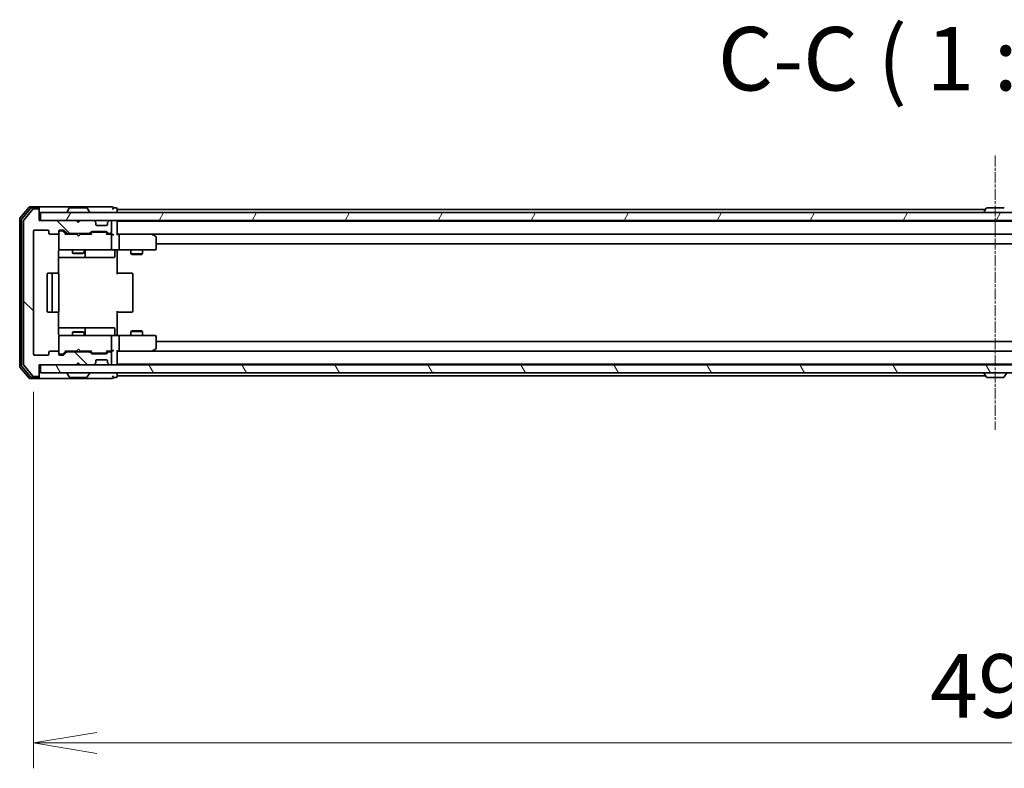
# Model space of a CAD drawing. Units: millimetres. Extents: x 0 to 10030, y 0 to 1826.
# Drawn here: x 2943 to 3195, y 1397 to 1589 of the extents above; entities that cross this region are included whole.
import ezdxf

# ---------------------------------------------------------------- set-up
doc = ezdxf.new("R2010")
doc.units = ezdxf.units.MM
doc.linetypes.add('CHAIN', pattern=[0.3543, 0.2362, -0.0295, 0.0591, -0.0295])
for name, color, linetype, lineweight in [('Centerline (ISO)', 131, 'Continuous', 18), ('Dimension (ISO)', 7, 'Continuous', 18), ('Dimension (ISO) @ 1', 7, 'Continuous', 18), ('Hatch (ISO)', 1, 'Continuous', 18), ('Symbol (ISO)', 7, 'Continuous', 18), ('Visible (ISO)', 7, 'Continuous', 35)]:
    doc.layers.add(name, color=color, linetype=linetype, lineweight=lineweight)
doc.styles.add('Note Text (TK)', font='MS PGothic.ttf')
doc.dimstyles.new('Default - Method 1b (TK)', dxfattribs={"dimscale": 2.5, "dimtxt": 2.5, "dimasz": 2.5, "dimexe": 1, "dimexo": 1.5, "dimgap": 1, "dimtad": 1, "dimtoh": 1, "dimrnd": 1e-08, "dimdsep": 46, "dimtxsty": 'Note Text (TK)', "dimblk": 'OPEN', "dimcen": 0.09, "dimdle": 5, "dimclrd": 100, "dimclre": 100, "dimclrt": 7, "dimadec": 1, "dimazin": 1, "dimtfac": 1, "dimtmove": 0, "dimatfit": 3, "dimldrblk": 'OPEN', "dimfxl": 1, "dimtolj": 1, "dimlwd": -1, "dimlwe": -1, "dimarcsym": 0})

# ---------------------------------------------------------------- blocks, each defined once
blk = doc.blocks.new('_Open')
at = {"color": 0, "linetype": 'ByBlock', "lineweight": -2}
for p, q in [((-1, 0.167), (0, 0)), ((-1, -0.167), (0, 0)), ((0, 0), (-1, 0))]:
    blk.add_line(p, q, dxfattribs=at)
blk = doc.blocks.new('*D63')
at = {"layer": 'Defpoints', "color": 0}
for p in [(2946.24, 1503.04), (3439.24, 1503.04), (3439.24, 1403.37)]:
    blk.add_point(p, dxfattribs=at)
at = {"layer": 'Dimension (ISO)', "color": 100}
for p, q in [((2946.24, 1493.29), (2946.24, 1396.87)), ((3439.24, 1493.29), (3439.24, 1396.87)), ((2962.49, 1403.37), (3422.99, 1403.37))]:
    blk.add_line(p, q, dxfattribs=at)
at = {"layer": 'Dimension (ISO)', "color": 100, "xscale": 16.25, "yscale": 16.25, "zscale": 16.25, "rotation": 180}
blk.add_blockref('_Open', (2946.24, 1403.37), dxfattribs=at)
at = {"layer": 'Dimension (ISO)', "color": 100, "xscale": 16.25, "yscale": 16.25, "zscale": 16.25}
blk.add_blockref('_Open', (3439.24, 1403.37), dxfattribs=at)
at = {"layer": 'Dimension (ISO)', "color": 7, "insert": (3176.03, 1417.99), "char_height": 16.25, "attachment_point": 4, "style": 'Note Text (TK)'}
blk.add_mtext('\\A1;493', dxfattribs=at)

msp = doc.modelspace()

# ---------------------------------------------------------------- hatches: boundary and pattern name
at = {"layer": 'Hatch (ISO)'}
h = msp.add_hatch(dxfattribs=at)
h.set_pattern_fill('ANSI31', color=256, scale=165.1, angle=90.00021, style=0)
h.set_pattern_definition([(135.0002, (893.25, -52), (-14.59286, -14.59297), [])])
edge = h.paths.add_edge_path()
edge.add_ellipse((2947.4435, 1539.942), major_axis=(0, 0.3), ratio=1, start_angle=270, end_angle=360)
edge.add_line((2947.4435, 1540.242), (2946.384, 1540.242))
edge.add_ellipse((2946.384, 1539.942), major_axis=(-0.3, 0), ratio=1, start_angle=270, end_angle=320.194429)
edge.add_line((2946.1535, 1540.134), (2943.813, 1537.3254))
edge.add_ellipse((2944.0435, 1537.1334), major_axis=(-0.1921, -0.2305), ratio=1, start_angle=270, end_angle=309.805571)
edge.add_line((2943.7435, 1537.1334), (2943.7435, 1500.3506))
edge.add_ellipse((2944.0435, 1500.3506), major_axis=(0, -0.3), ratio=1, start_angle=270, end_angle=309.805571)
edge.add_line((2943.813, 1500.1586), (2946.1535, 1497.3499))
edge.add_ellipse((2946.384, 1497.542), major_axis=(0.1921, -0.2305), ratio=1, start_angle=270, end_angle=320.194429)
edge.add_line((2946.384, 1497.242), (2947.4435, 1497.242))
edge.add_ellipse((2947.4435, 1497.542), major_axis=(0.3, 0), ratio=1, start_angle=270, end_angle=360)
edge.add_line((2947.7435, 1497.542), (2947.7435, 1500.242))
edge.add_line((2947.7435, 1500.242), (2957.2435, 1500.242))
edge.add_line((2957.2435, 1500.242), (2957.7435, 1500.742))
edge.add_line((2957.7435, 1500.742), (2958.2435, 1500.242))
edge.add_line((2958.2435, 1500.242), (2961.6192, 1500.242))
edge.add_ellipse((2961.6192, 1500.542), major_axis=(0.3, 0), ratio=1, start_angle=270, end_angle=315)
edge.add_line((2961.8313, 1500.3299), (2962.1556, 1500.6541))
edge.add_ellipse((2961.9435, 1500.8663), major_axis=(0.2121, 0.2121), ratio=1, start_angle=270, end_angle=315)
edge.add_line((2962.2435, 1500.8663), (2962.2435, 1501.242))
edge.add_ellipse((2962.5435, 1501.242), major_axis=(0, 0.3), ratio=1, start_angle=0, end_angle=90, ccw=False)
edge.add_line((2962.5435, 1501.542), (2964.9435, 1501.542))
edge.add_ellipse((2964.9435, 1501.242), major_axis=(0.3, 0), ratio=1, start_angle=0, end_angle=90, ccw=False)
edge.add_line((2965.2435, 1501.242), (2965.2435, 1500.8663))
edge.add_ellipse((2965.5435, 1500.8663), major_axis=(0, -0.3), ratio=1, start_angle=270, end_angle=315)
edge.add_line((2965.3313, 1500.6541), (2965.6556, 1500.3299))
edge.add_ellipse((2965.8677, 1500.542), major_axis=(0.2121, -0.2121), ratio=1, start_angle=270, end_angle=315)
edge.add_line((2965.8677, 1500.242), (2965.9435, 1500.242))
edge.add_ellipse((2965.9435, 1500.542), major_axis=(0.3, 0), ratio=1, start_angle=270, end_angle=360)
edge.add_line((2966.2435, 1500.542), (2966.2435, 1503.242))
edge.add_ellipse((2965.9435, 1503.242), major_axis=(0, 0.3), ratio=1, start_angle=270, end_angle=360)
edge.add_line((2965.9435, 1503.542), (2965.5677, 1503.542))
edge.add_ellipse((2965.5677, 1503.242), major_axis=(-0.3, 0), ratio=1, start_angle=270, end_angle=315)
edge.add_line((2965.3556, 1503.4541), (2965.0313, 1503.1299))
edge.add_ellipse((2964.8192, 1503.342), major_axis=(-0.2121, -0.2121), ratio=1, start_angle=45, end_angle=90, ccw=False)
edge.add_line((2964.8192, 1503.042), (2961.3177, 1503.042))
edge.add_ellipse((2961.3177, 1503.342), major_axis=(-0.3, 0), ratio=1, start_angle=45, end_angle=90, ccw=False)
edge.add_line((2961.1056, 1503.1299), (2960.7813, 1503.4541))
edge.add_ellipse((2960.5692, 1503.242), major_axis=(-0.2121, 0.2121), ratio=1, start_angle=270, end_angle=315)
edge.add_line((2960.5692, 1503.542), (2954.9177, 1503.542))
edge.add_ellipse((2954.9177, 1503.242), major_axis=(-0.3, 0), ratio=1, start_angle=270, end_angle=315)
edge.add_line((2954.7056, 1503.4541), (2954.0813, 1502.8299))
edge.add_ellipse((2953.8692, 1503.042), major_axis=(-0.2121, -0.2121), ratio=1, start_angle=45, end_angle=90, ccw=False)
edge.add_line((2953.8692, 1502.742), (2953.0435, 1502.742))
edge.add_ellipse((2953.0435, 1503.042), major_axis=(-0.3, 0), ratio=1, start_angle=0, end_angle=90, ccw=False)
edge.add_line((2952.7435, 1503.042), (2952.7435, 1503.442))
edge.add_ellipse((2952.4435, 1503.442), major_axis=(0, 0.3), ratio=1, start_angle=270, end_angle=360)
edge.add_line((2952.4435, 1503.742), (2950.5435, 1503.742))
edge.add_ellipse((2950.5435, 1503.442), major_axis=(-0.3, 0), ratio=1, start_angle=270, end_angle=360)
edge.add_line((2950.2435, 1503.442), (2950.2435, 1503.042))
edge.add_ellipse((2949.9435, 1503.042), major_axis=(0, -0.3), ratio=1, start_angle=0, end_angle=90, ccw=False)
edge.add_line((2949.9435, 1502.742), (2946.5435, 1502.742))
edge.add_ellipse((2946.5435, 1503.042), major_axis=(-0.3, 0), ratio=1, start_angle=0, end_angle=90, ccw=False)
edge.add_line((2946.2435, 1503.042), (2946.2435, 1534.442))
edge.add_ellipse((2946.5435, 1534.442), major_axis=(0, 0.3), ratio=1, start_angle=0, end_angle=90, ccw=False)
edge.add_line((2946.5435, 1534.742), (2949.9435, 1534.742))
edge.add_ellipse((2949.9435, 1534.442), major_axis=(0.3, 0), ratio=1, start_angle=0, end_angle=90, ccw=False)
edge.add_line((2950.2435, 1534.442), (2950.2435, 1534.042))
edge.add_ellipse((2950.5435, 1534.042), major_axis=(0, -0.3), ratio=1, start_angle=270, end_angle=360)
edge.add_line((2950.5435, 1533.742), (2952.4435, 1533.742))
edge.add_ellipse((2952.4435, 1534.042), major_axis=(0.3, 0), ratio=1, start_angle=270, end_angle=360)
edge.add_line((2952.7435, 1534.042), (2952.7435, 1534.442))
edge.add_ellipse((2953.0435, 1534.442), major_axis=(0, 0.3), ratio=1, start_angle=0, end_angle=90, ccw=False)
edge.add_line((2953.0435, 1534.742), (2953.8692, 1534.742))
edge.add_ellipse((2953.8692, 1534.442), major_axis=(0.3, 0), ratio=1, start_angle=45, end_angle=90, ccw=False)
edge.add_line((2954.0813, 1534.6541), (2954.7056, 1534.0299))
edge.add_ellipse((2954.9177, 1534.242), major_axis=(0.2121, -0.2121), ratio=1, start_angle=270, end_angle=315)
edge.add_line((2954.9177, 1533.942), (2960.5692, 1533.942))
edge.add_ellipse((2960.5692, 1534.242), major_axis=(0.3, 0), ratio=1, start_angle=270, end_angle=315)
edge.add_line((2960.7813, 1534.0299), (2961.1056, 1534.3541))
edge.add_ellipse((2961.3177, 1534.142), major_axis=(0.2121, 0.2121), ratio=1, start_angle=45, end_angle=90, ccw=False)
edge.add_line((2961.3177, 1534.442), (2964.8192, 1534.442))
edge.add_ellipse((2964.8192, 1534.142), major_axis=(0.3, 0), ratio=1, start_angle=45, end_angle=90, ccw=False)
edge.add_line((2965.0313, 1534.3541), (2965.3556, 1534.0299))
edge.add_ellipse((2965.5677, 1534.242), major_axis=(0.2121, -0.2121), ratio=1, start_angle=270, end_angle=315)
edge.add_line((2965.5677, 1533.942), (2965.9435, 1533.942))
edge.add_ellipse((2965.9435, 1534.242), major_axis=(0.3, 0), ratio=1, start_angle=270, end_angle=360)
edge.add_line((2966.2435, 1534.242), (2966.2435, 1536.942))
edge.add_ellipse((2965.9435, 1536.942), major_axis=(0, 0.3), ratio=1, start_angle=270, end_angle=360)
edge.add_line((2965.9435, 1537.242), (2965.8677, 1537.242))
edge.add_ellipse((2965.8677, 1536.942), major_axis=(-0.3, 0), ratio=1, start_angle=270, end_angle=315)
edge.add_line((2965.6556, 1537.1541), (2965.3313, 1536.8299))
edge.add_ellipse((2965.5435, 1536.6177), major_axis=(-0.2121, -0.2121), ratio=1, start_angle=270, end_angle=315)
edge.add_line((2965.2435, 1536.6177), (2965.2435, 1536.242))
edge.add_ellipse((2964.9435, 1536.242), major_axis=(0, -0.3), ratio=1, start_angle=0, end_angle=90, ccw=False)
edge.add_line((2964.9435, 1535.942), (2962.5435, 1535.942))
edge.add_ellipse((2962.5435, 1536.242), major_axis=(-0.3, 0), ratio=1, start_angle=0, end_angle=90, ccw=False)
edge.add_line((2962.2435, 1536.242), (2962.2435, 1536.6177))
edge.add_ellipse((2961.9435, 1536.6177), major_axis=(0, 0.3), ratio=1, start_angle=270, end_angle=315)
edge.add_line((2962.1556, 1536.8299), (2961.8313, 1537.1541))
edge.add_ellipse((2961.6192, 1536.942), major_axis=(-0.2121, 0.2121), ratio=1, start_angle=270, end_angle=315)
edge.add_line((2961.6192, 1537.242), (2958.2435, 1537.242))
edge.add_line((2958.2435, 1537.242), (2957.7435, 1536.742))
edge.add_line((2957.7435, 1536.742), (2957.2435, 1537.242))
edge.add_line((2957.2435, 1537.242), (2947.7435, 1537.242))
edge.add_line((2947.7435, 1537.242), (2947.7435, 1539.942))
h = msp.add_hatch(dxfattribs=at)
h.set_pattern_fill('ANSI31', color=256, scale=165.1, angle=14.999978, style=0)
h.set_pattern_definition([(60, (893.25, -52), (-17.8726, 10.31876), [])])
h.paths.add_polyline_path([(3437.4435, 1537.242), (3437.4435, 1539.242), (2948.0435, 1539.242), (2948.0435, 1537.242)])
h = msp.add_hatch(dxfattribs=at)
h.set_pattern_fill('ANSI31', color=256, scale=165.1, angle=75.000175, style=0)
h.set_pattern_definition([(120.0002, (893.25, -52), (-17.87257, -10.3188), [])])
h.paths.add_polyline_path([(3437.4435, 1498.242), (3437.4435, 1500.242), (2948.0435, 1500.242), (2948.0435, 1498.242)])

# ---------------------------------------------------------------- linework, layer by layer
at = {"layer": 'Centerline (ISO)', "linetype": 'CHAIN', "ltscale": 12.01509}
msp.add_line((3192.7435, 1553.8834), (3192.7435, 1483.6006), dxfattribs=at)
at = {"layer": 'Visible (ISO)'}
for p, q in [((2945.1535, 1540.634), (2942.813, 1537.8254)), ((2945.5544, 1540.334), (2943.313, 1537.6444)), ((2946.1535, 1540.134), (2943.813, 1537.3254)), ((2947.4435, 1540.742), (2945.384, 1540.742)), ((2947.4435, 1540.442), (2945.7848, 1540.442)), ((2947.4435, 1540.242), (2946.384, 1540.242)), ((2962.7435, 1540.742), (2947.4435, 1540.742)), ((2947.7435, 1540.442), (2947.7435, 1540.142)), ((2947.7435, 1539.942), (2947.7435, 1540.142)), ((2947.7435, 1537.242), (2947.7435, 1539.942)), ((3437.4435, 1539.242), (2948.0435, 1539.242)), ((2948.0435, 1539.242), (2948.0435, 1537.242)), ((2954.8435, 1539.342), (2954.8435, 1539.3827)), ((2955.4343, 1540.351), (2954.8758, 1539.4917)), ((2959.8849, 1540.442), (2955.602, 1540.442)), ((2960.0526, 1540.351), (2960.6112, 1539.4917)), ((2960.6435, 1539.342), (2960.6435, 1539.3827)), ((2966.4435, 1540.742), (2962.7435, 1540.742)), ((2967.4435, 1540.442), (2966.7435, 1540.442)), ((2967.7435, 1540.042), (2967.7435, 1540.142)), ((2967.7435, 1539.742), (2967.7435, 1540.042)), ((3190.2335, 1540.042), (2967.7435, 1540.042)), ((2967.7435, 1539.242), (2967.7435, 1539.742)), ((3189.8435, 1539.342), (3189.8435, 1539.3827)), ((3190.4343, 1540.351), (3189.8758, 1539.4917)), ((3194.8849, 1540.442), (3190.602, 1540.442)), ((2942.7435, 1537.6334), (2942.7435, 1499.8506)), ((2943.2435, 1537.4524), (2943.2435, 1500.0316)), ((2943.7435, 1537.1334), (2943.7435, 1500.3506)), ((2957.2435, 1537.242), (2947.7435, 1537.242)), ((2948.0435, 1537.242), (3437.4435, 1537.242)), ((2957.7435, 1536.742), (2957.2435, 1537.242)), ((2957.4173, 1537.1541), (2957.3294, 1537.242)), ((2957.4173, 1537.1541), (2957.7864, 1536.785)), ((2958.2435, 1537.242), (2957.7435, 1536.742)), ((2961.6192, 1537.242), (2958.2435, 1537.242)), ((2962.1556, 1536.8299), (2961.8313, 1537.1541)), ((2962.1761, 1536.8094), (2962.1556, 1536.8299)), ((2962.2435, 1536.242), (2962.2435, 1536.6177)), ((2965.2435, 1536.6177), (2965.2435, 1536.242)), ((2965.3313, 1536.8299), (2965.3109, 1536.8094)), ((2965.6556, 1537.1541), (2965.3313, 1536.8299)), ((2965.9435, 1537.242), (2965.8677, 1537.242)), ((2966.2435, 1534.242), (2966.2435, 1536.942)), ((2967.7435, 1537.042), (2967.7435, 1537.242)), ((2967.7435, 1536.942), (2967.7435, 1537.042)), ((3417.7435, 1537.042), (2967.7435, 1537.042)), ((2967.7435, 1533.6541), (2967.7435, 1536.942)), ((3191.2435, 1537.042), (3191.2435, 1537.242)), ((3194.2435, 1537.042), (3194.2435, 1537.242)), ((2946.2435, 1503.042), (2946.2435, 1534.442)), ((2946.5435, 1534.742), (2949.9435, 1534.742)), ((2950.2435, 1534.442), (2950.2435, 1534.042)), ((2952.7435, 1534.042), (2952.7435, 1534.442)), ((2952.7435, 1534.042), (2952.7435, 1530.042)), ((2953.0435, 1534.742), (2953.8692, 1534.742)), ((2953.5327, 1534.542), (2953.0435, 1534.542)), ((2953.6692, 1534.542), (2953.5327, 1534.542)), ((2953.8814, 1534.4541), (2954.5935, 1533.742)), ((2954.0813, 1534.6541), (2954.7056, 1534.0299)), ((2960.7813, 1534.0299), (2961.1056, 1534.3541)), ((2960.8935, 1533.742), (2961.3056, 1534.1541)), ((2961.3177, 1534.442), (2964.8192, 1534.442)), ((2961.6612, 1534.242), (2961.5178, 1534.242)), ((2964.4758, 1534.242), (2961.6612, 1534.242)), ((2964.9435, 1535.942), (2962.5435, 1535.942)), ((2964.6192, 1534.242), (2964.4758, 1534.242)), ((2964.8314, 1534.1541), (2965.2435, 1533.742)), ((2965.0313, 1534.3541), (2965.3556, 1534.0299)), ((2950.5435, 1533.742), (2952.4435, 1533.742)), ((2957.3294, 1533.742), (2954.4174, 1533.742)), ((2954.9177, 1533.942), (2960.5692, 1533.942)), ((2956.2435, 1533.942), (2956.2435, 1533.742)), ((2957.3894, 1533.682), (2957.3294, 1533.742)), ((2957.8294, 1533.242), (2957.3894, 1533.682)), ((2957.8294, 1533.242), (2958.2694, 1533.682)), ((2958.3294, 1533.742), (2958.2694, 1533.682)), ((2961.0696, 1533.742), (2958.3294, 1533.742)), ((2959.2435, 1533.942), (2959.2435, 1533.742)), ((2965.9435, 1533.742), (2965.0674, 1533.742)), ((2965.5677, 1533.942), (2965.9435, 1533.942)), ((2966.3192, 1533.742), (2965.9435, 1533.742)), ((2966.2435, 1530.042), (2966.2435, 1533.442)), ((2968.1192, 1533.742), (2967.7435, 1533.742)), ((2976.7101, 1533.742), (2968.1192, 1533.742)), ((2968.1192, 1533.742), (3417.3677, 1533.742)), ((2968.2435, 1533.442), (2968.2435, 1530.042)), ((2976.6801, 1533.442), (2976.8357, 1533.5976)), ((2976.8901, 1533.682), (2976.8101, 1533.742)), ((2977.6235, 1533.132), (2976.8901, 1533.682)), ((2977.7435, 1530.042), (2977.7435, 1532.892)), ((2952.6537, 1523.6561), (2952.6537, 1529.242)), ((2952.7435, 1530.042), (2952.7435, 1530.0187)), ((2953.0435, 1529.742), (2953.9289, 1529.742)), ((2953.9289, 1529.742), (2965.1253, 1529.742)), ((2956.2435, 1529.742), (2956.2435, 1528.892)), ((2959.2435, 1529.742), (2959.2435, 1528.892)), ((2959.538, 1528.042), (2959.538, 1529.442)), ((2965.1253, 1529.742), (2965.9435, 1529.742)), ((2968.1192, 1529.742), (2965.9435, 1529.742)), ((2967.1422, 1529.442), (2967.1422, 1528.042)), ((2967.7435, 1529.7343), (2967.7435, 1529.517)), ((2967.7435, 1529.242), (2967.7435, 1529.517)), ((2967.7435, 1529.242), (2967.7435, 1523.442)), ((2968.1192, 1529.742), (2976.6801, 1529.742)), ((2971.2435, 1529.742), (2971.2435, 1528.692)), ((2974.2435, 1529.742), (2974.2435, 1528.692)), ((2976.6801, 1529.742), (2977.4435, 1529.742)), ((2977.7435, 1531.242), (3407.7435, 1531.242)), ((2952.6537, 1527.742), (2959.0664, 1527.742)), ((2956.2435, 1528.892), (2959.2435, 1528.892)), ((2956.5502, 1528.7386), (2956.2435, 1528.892)), ((2958.9367, 1528.7386), (2956.5502, 1528.7386)), ((2958.9367, 1528.7386), (2959.2435, 1528.892)), ((2959.0664, 1527.742), (2959.238, 1527.742)), ((2959.238, 1527.742), (2962.9125, 1527.742)), ((2962.9125, 1527.742), (2966.8422, 1527.742)), ((2971.2435, 1528.692), (2974.2435, 1528.692)), ((2971.5502, 1528.5386), (2971.2435, 1528.692)), ((2973.9367, 1528.5386), (2971.5502, 1528.5386)), ((2973.9367, 1528.5386), (2974.2435, 1528.692)), ((2949.7435, 1523.442), (2949.7435, 1514.042)), ((2951.3435, 1523.742), (2950.0435, 1523.742)), ((2951.0435, 1523.442), (2951.0435, 1514.042)), ((2951.5364, 1523.742), (2951.3435, 1523.742)), ((2951.5364, 1523.742), (2951.6778, 1523.742)), ((2952.3849, 1523.742), (2951.6778, 1523.742)), ((2952.3849, 1523.742), (2952.4435, 1523.742)), ((2952.7435, 1514.042), (2952.7435, 1523.442)), ((2967.7435, 1523.742), (2968.1577, 1523.742)), ((2970.5364, 1523.742), (2968.1577, 1523.742)), ((2970.5364, 1523.742), (2970.6778, 1523.742)), ((2971.3849, 1523.742), (2970.6778, 1523.742)), ((2971.3849, 1523.742), (2971.4435, 1523.742)), ((2971.7435, 1514.042), (2971.7435, 1523.442)), ((2967.7435, 1514.042), (2967.7435, 1508.242)), ((2950.0435, 1513.742), (2951.3435, 1513.742)), ((2951.3435, 1513.742), (2951.5364, 1513.742)), ((2951.6778, 1513.742), (2951.5364, 1513.742)), ((2951.6778, 1513.742), (2952.3849, 1513.742)), ((2952.4435, 1513.742), (2952.3849, 1513.742)), ((2952.6537, 1508.242), (2952.6537, 1513.8279)), ((2968.1577, 1513.742), (2967.7435, 1513.742)), ((2968.1577, 1513.742), (2970.5364, 1513.742)), ((2970.6778, 1513.742), (2970.5364, 1513.742)), ((2970.6778, 1513.742), (2971.3849, 1513.742)), ((2971.4435, 1513.742), (2971.3849, 1513.742)), ((2959.0664, 1509.742), (2952.6537, 1509.742)), ((2959.238, 1509.742), (2959.0664, 1509.742)), ((2962.9125, 1509.742), (2959.238, 1509.742)), ((2959.538, 1508.042), (2959.538, 1509.442)), ((2966.8422, 1509.742), (2962.9125, 1509.742)), ((2967.1422, 1508.042), (2967.1422, 1509.442)), ((2971.5502, 1508.9454), (2971.2435, 1508.792)), ((2971.5502, 1508.9454), (2973.9367, 1508.9454)), ((2973.9367, 1508.9454), (2974.2435, 1508.792)), ((2952.7435, 1507.4653), (2952.7435, 1507.442)), ((2952.7435, 1507.442), (2952.7435, 1503.442)), ((2953.9289, 1507.742), (2953.0435, 1507.742)), ((2965.1253, 1507.742), (2953.9289, 1507.742)), ((2956.5502, 1508.7454), (2956.2435, 1508.592)), ((2959.2435, 1508.592), (2956.2435, 1508.592)), ((2956.2435, 1507.742), (2956.2435, 1508.592)), ((2956.5502, 1508.7454), (2958.9367, 1508.7454)), ((2958.9367, 1508.7454), (2959.2435, 1508.592)), ((2959.2435, 1507.742), (2959.2435, 1508.592)), ((2965.9435, 1507.742), (2965.1253, 1507.742)), ((2965.9435, 1507.742), (2968.1192, 1507.742)), ((2966.2435, 1504.042), (2966.2435, 1507.442)), ((2967.7435, 1507.967), (2967.7435, 1508.242)), ((2967.7435, 1507.967), (2967.7435, 1507.7497)), ((2976.6801, 1507.742), (2968.1192, 1507.742)), ((2968.2435, 1507.442), (2968.2435, 1504.042)), ((2974.2435, 1508.792), (2971.2435, 1508.792)), ((2971.2435, 1507.742), (2971.2435, 1508.792)), ((2974.2435, 1507.742), (2974.2435, 1508.792)), ((2977.4435, 1507.742), (2976.6801, 1507.742)), ((2977.7435, 1504.592), (2977.7435, 1507.442)), ((2957.3294, 1503.742), (2957.3894, 1503.802)), ((2957.8294, 1504.242), (2957.3894, 1503.802)), ((2957.8294, 1504.242), (2958.2694, 1503.802)), ((2958.2694, 1503.802), (2958.3294, 1503.742)), ((2967.7435, 1500.542), (2967.7435, 1503.8299)), ((2976.6801, 1504.042), (2976.8357, 1503.8864)), ((2976.8101, 1503.742), (2976.8901, 1503.802)), ((2976.8901, 1503.802), (2977.6235, 1504.352)), ((3407.7435, 1506.242), (2977.7435, 1506.242)), ((2949.9435, 1502.742), (2946.5435, 1502.742)), ((2950.2435, 1503.442), (2950.2435, 1503.042)), ((2952.4435, 1503.742), (2950.5435, 1503.742)), ((2952.7435, 1503.042), (2952.7435, 1503.442)), ((2953.0435, 1502.942), (2953.5327, 1502.942)), ((2953.8692, 1502.742), (2953.0435, 1502.742)), ((2953.5327, 1502.942), (2953.6692, 1502.942)), ((2953.8814, 1503.0299), (2954.5935, 1503.742)), ((2954.7056, 1503.4541), (2954.0813, 1502.8299)), ((2954.4174, 1503.742), (2957.3294, 1503.742)), ((2960.5692, 1503.542), (2954.9177, 1503.542)), ((2956.2435, 1503.542), (2956.2435, 1503.742)), ((2958.3294, 1503.742), (2961.0696, 1503.742)), ((2959.2435, 1503.542), (2959.2435, 1503.742)), ((2961.1056, 1503.1299), (2960.7813, 1503.4541)), ((2960.8935, 1503.742), (2961.3056, 1503.3299)), ((2964.8192, 1503.042), (2961.3177, 1503.042)), ((2961.5178, 1503.242), (2961.6612, 1503.242)), ((2961.6612, 1503.242), (2964.4758, 1503.242)), ((2962.2435, 1500.8663), (2962.2435, 1501.242)), ((2962.5435, 1501.542), (2964.9435, 1501.542)), ((2964.4758, 1503.242), (2964.6192, 1503.242)), ((2965.2435, 1503.742), (2964.8314, 1503.3299)), ((2965.3556, 1503.4541), (2965.0313, 1503.1299)), ((2965.0674, 1503.742), (2965.9435, 1503.742)), ((2965.2435, 1501.242), (2965.2435, 1500.8663)), ((2965.9435, 1503.542), (2965.5677, 1503.542)), ((2965.9435, 1503.742), (2966.3192, 1503.742)), ((2966.2435, 1500.542), (2966.2435, 1503.242)), ((2967.7435, 1503.742), (2968.1192, 1503.742)), ((2968.1192, 1503.742), (2976.7101, 1503.742)), ((3417.3677, 1503.742), (2968.1192, 1503.742)), ((2942.813, 1499.6586), (2945.1535, 1496.8499)), ((2943.313, 1499.8396), (2945.5544, 1497.1499)), ((2943.813, 1500.1586), (2946.1535, 1497.3499)), ((2947.7435, 1497.542), (2947.7435, 1500.242)), ((2947.7435, 1500.242), (2957.2435, 1500.242)), ((3437.4435, 1500.242), (2948.0435, 1500.242)), ((2948.0435, 1500.242), (2948.0435, 1498.242)), ((2957.2435, 1500.242), (2957.7435, 1500.742)), ((2957.3294, 1500.242), (2957.4173, 1500.3299)), ((2957.4173, 1500.3299), (2957.7864, 1500.699)), ((2957.7435, 1500.742), (2958.2435, 1500.242)), ((2958.2435, 1500.242), (2961.6192, 1500.242)), ((2961.8313, 1500.3299), (2962.1556, 1500.6541)), ((2962.1556, 1500.6541), (2962.1761, 1500.6746)), ((2965.3109, 1500.6746), (2965.3313, 1500.6541)), ((2965.3313, 1500.6541), (2965.6556, 1500.3299)), ((2965.8677, 1500.242), (2965.9435, 1500.242)), ((2967.7435, 1500.442), (2967.7435, 1500.542)), ((2967.7435, 1500.242), (2967.7435, 1500.442)), ((2967.7435, 1500.442), (3417.7435, 1500.442)), ((3191.2435, 1500.442), (3191.2435, 1500.242)), ((3194.2435, 1500.442), (3194.2435, 1500.242)), ((2945.384, 1496.742), (2947.4435, 1496.742)), ((2945.7848, 1497.042), (2947.4435, 1497.042)), ((2946.384, 1497.242), (2947.4435, 1497.242)), ((2947.4435, 1496.742), (2962.7435, 1496.742)), ((2947.7435, 1497.342), (2947.7435, 1497.542)), ((2947.7435, 1497.342), (2947.7435, 1497.042)), ((2948.0435, 1498.242), (3437.4435, 1498.242)), ((2954.8435, 1498.142), (2954.8435, 1498.1013)), ((2955.4343, 1497.133), (2954.8758, 1497.9923)), ((2955.602, 1497.042), (2959.8849, 1497.042)), ((2960.0526, 1497.133), (2960.6112, 1497.9923)), ((2960.6435, 1498.142), (2960.6435, 1498.1013)), ((2962.7435, 1496.742), (2966.4435, 1496.742)), ((2966.7435, 1497.042), (2967.4435, 1497.042)), ((2967.7435, 1497.742), (2967.7435, 1498.242)), ((2967.7435, 1497.442), (2967.7435, 1497.742)), ((2967.7435, 1497.342), (2967.7435, 1497.442)), ((2967.7435, 1497.442), (3190.2335, 1497.442)), ((3189.8435, 1498.142), (3189.8435, 1498.1013)), ((3190.4343, 1497.133), (3189.8758, 1497.9923)), ((3190.602, 1497.042), (3194.8849, 1497.042)), ((3195.0526, 1497.133), (3195.6112, 1497.9923))]:
    msp.add_line(p, q, dxfattribs=at)
for centre, radius, start, end in [((2945.384, 1540.442), 0.3, 90, 140.194429), ((2945.7848, 1540.142), 0.3, 90, 140.194429), ((2946.384, 1539.942), 0.3, 90, 140.194429), ((2947.4435, 1540.442), 0.3, 0, 90), ((2947.4435, 1540.142), 0.3, 0, 90), ((2947.4435, 1539.942), 0.3, 0, 90), ((2955.0435, 1539.3827), 0.2, 146.976132, 180), ((2954.9435, 1539.342), 0.1, 180, 270), ((2955.602, 1540.242), 0.2, 90, 146.976132), ((2959.8849, 1540.242), 0.2, 33.023868, 90), ((2960.5435, 1539.342), 0.1, 270, 0), ((2960.4435, 1539.3827), 0.2, 0, 33.023868), ((2966.4435, 1540.442), 0.3, 0, 90), ((2966.4435, 1540.442), 0.3, 270, 0), ((2967.4435, 1540.142), 0.3, 0, 90), ((3190.0435, 1539.3827), 0.2, 146.976132, 180), ((3189.9435, 1539.342), 0.1, 180, 270), ((3190.602, 1540.242), 0.2, 90, 146.976132), ((3194.8849, 1540.242), 0.2, 33.023868, 90), ((2943.0435, 1537.6334), 0.3, 140.194429, 180), ((2943.5435, 1537.4524), 0.3, 140.194429, 180), ((2944.0435, 1537.1334), 0.3, 140.194429, 180), ((2957.6294, 1536.942), 0.3, 135, 146.686674), ((2961.6192, 1536.942), 0.3, 45, 90), ((2961.9435, 1536.6177), 0.3, 0, 45), ((2965.5435, 1536.6177), 0.3, 135, 180), ((2965.8677, 1536.942), 0.3, 90, 135), ((2965.9435, 1536.942), 0.3, 0, 90), ((2967.4435, 1536.942), 0.3, 0, 90), ((2946.5435, 1534.442), 0.3, 90, 180), ((2949.9435, 1534.442), 0.3, 0, 90), ((2950.5435, 1534.042), 0.3, 180, 270), ((2952.4435, 1534.042), 0.3, 270, 0), ((2953.0435, 1534.442), 0.3, 90, 180), ((2953.0435, 1534.242), 0.3, 90, 180), ((2953.8692, 1534.442), 0.3, 45, 90), ((2961.3177, 1534.142), 0.3, 90, 135), ((2962.5435, 1536.242), 0.3, 180, 270), ((2964.8192, 1534.142), 0.3, 45, 90), ((2964.9435, 1536.242), 0.3, 270, 0), ((2965.9435, 1534.242), 0.3, 270, 0), ((2954.9177, 1534.242), 0.3, 225, 270), ((2960.5692, 1534.242), 0.3, 270, 315), ((2965.5677, 1534.242), 0.3, 225, 270), ((2965.9435, 1533.442), 0.3, 66.562016, 90), ((2965.9435, 1533.442), 0.3, 0, 31.244455), ((2976.7101, 1533.442), 0.3, 66.562004, 90), ((2976.7101, 1533.442), 0.3, 53.130102, 66.562021), ((2977.4435, 1532.892), 0.3, 0, 53.130102), ((2953.0435, 1530.042), 0.3, 180, 270), ((2953.0435, 1530.0166), 0.3, 180, 284.477512), ((2953.2435, 1529.242), 0.5, 90, 104.477512), ((2959.838, 1529.442), 0.3, 90, 180), ((2965.9435, 1530.042), 0.3, 270, 0), ((2967.4422, 1529.442), 0.3, 90, 180), ((2977.4435, 1530.042), 0.3, 270, 0), ((2959.238, 1528.042), 0.3, 270, 0), ((2966.8422, 1528.042), 0.3, 270, 0), ((2950.0435, 1523.442), 0.3, 90, 180), ((2951.3435, 1523.442), 0.3, 90, 180), ((2952.4435, 1523.442), 0.3, 0, 90), ((2971.4435, 1523.442), 0.3, 0, 90), ((2950.0435, 1514.042), 0.3, 180, 270), ((2951.3435, 1514.042), 0.3, 180, 270), ((2952.4435, 1514.042), 0.3, 270, 0), ((2971.4435, 1514.042), 0.3, 270, 0), ((2959.238, 1509.442), 0.3, 0, 90), ((2966.8422, 1509.442), 0.3, 0, 90), ((2953.0435, 1507.4674), 0.3, 75.522488, 180), ((2953.0435, 1507.442), 0.3, 90, 180), ((2953.2435, 1508.242), 0.5, 255.522488, 270), ((2959.838, 1508.042), 0.3, 180, 270), ((2965.9435, 1507.442), 0.3, 0, 90), ((2967.4422, 1508.042), 0.3, 180, 270), ((2977.4435, 1507.442), 0.3, 0, 90), ((2965.9435, 1504.042), 0.3, 270, 293.437996), ((2965.9435, 1504.042), 0.3, 328.755545, 0), ((2976.7101, 1504.042), 0.3, 270, 293.437984), ((2976.7101, 1504.042), 0.3, 293.437984, 306.869898), ((2977.4435, 1504.592), 0.3, 306.869898, 0), ((2946.5435, 1503.042), 0.3, 180, 270), ((2949.9435, 1503.042), 0.3, 270, 0), ((2950.5435, 1503.442), 0.3, 90, 180), ((2952.4435, 1503.442), 0.3, 0, 90), ((2953.0435, 1503.242), 0.3, 180, 270), ((2953.0435, 1503.042), 0.3, 180, 270), ((2953.8692, 1503.042), 0.3, 270, 315), ((2954.9177, 1503.242), 0.3, 90, 135), ((2960.5692, 1503.242), 0.3, 45, 90), ((2961.3177, 1503.342), 0.3, 225, 270), ((2962.5435, 1501.242), 0.3, 90, 180), ((2964.8192, 1503.342), 0.3, 270, 315), ((2964.9435, 1501.242), 0.3, 0, 90), ((2965.5677, 1503.242), 0.3, 90, 135), ((2965.9435, 1503.242), 0.3, 0, 90), ((2943.0435, 1499.8506), 0.3, 180, 219.805571), ((2943.5435, 1500.0316), 0.3, 180, 219.805571), ((2944.0435, 1500.3506), 0.3, 180, 219.805571), ((2957.6294, 1500.542), 0.3, 213.313326, 225), ((2961.6192, 1500.542), 0.3, 270, 315), ((2961.9435, 1500.8663), 0.3, 315, 0), ((2965.5435, 1500.8663), 0.3, 180, 225), ((2965.8677, 1500.542), 0.3, 225, 270), ((2965.9435, 1500.542), 0.3, 270, 0), ((2967.4435, 1500.542), 0.3, 270, 0), ((2945.384, 1497.042), 0.3, 219.805571, 270), ((2945.7848, 1497.342), 0.3, 219.805571, 270), ((2946.384, 1497.542), 0.3, 219.805571, 270), ((2947.4435, 1497.542), 0.3, 270, 0), ((2947.4435, 1497.342), 0.3, 270, 0), ((2947.4435, 1497.042), 0.3, 270, 0), ((2954.9435, 1498.142), 0.1, 90, 180), ((2955.0435, 1498.1013), 0.2, 180, 213.023868), ((2955.602, 1497.242), 0.2, 213.023868, 270), ((2959.8849, 1497.242), 0.2, 270, 326.976132), ((2960.5435, 1498.142), 0.1, 0, 90), ((2960.4435, 1498.1013), 0.2, 326.976132, 0), ((2966.4435, 1497.042), 0.3, 0, 90), ((2966.4435, 1497.042), 0.3, 270, 0), ((2967.4435, 1497.342), 0.3, 270, 0), ((3189.9435, 1498.142), 0.1, 90, 180), ((3190.0435, 1498.1013), 0.2, 180, 213.023868), ((3190.602, 1497.242), 0.2, 213.023868, 270), ((3194.8849, 1497.242), 0.2, 270, 326.976132)]:
    msp.add_arc(centre, radius, start, end, dxfattribs=at)
for centre, major_axis, ratio, start_param, end_param in [((2953.6692, 1534.242), (0.3, 0), 0.99985076, 0.78532354, 1.57079633), ((2961.5178, 1533.942), (-0.3, 0), 0.99985076, 4.71238898, 5.49786177), ((2964.6192, 1533.942), (0.3, 0), 0.99985076, 0.78532354, 1.57079633), ((2954.3142, 1533.442), (-0.1246, -0.2958), 0.40041045, 3.30861727, 3.95211838), ((2961.1727, 1533.442), (0.1246, -0.2958), 0.40041045, 2.33106693, 2.97456804), ((2964.9642, 1533.442), (-0.1246, -0.2958), 0.40041045, 3.30861727, 3.95211838), ((2965.9113, 1533.442), (0.6487, 0.2044), 0.33843751, 1.23011504, 1.46454615), ((2965.9435, 1533.4645), (0.2515, 0.483), 0.33843751, 4.88684285, 5.16156968), ((2966.3192, 1533.442), (0.4243, 0), 0.70710678, 0.78539816, 1.57079633), ((2966.6192, 1533.442), (0.2772, -0.2772), 0.41421356, 1.17809725, 1.96349541), ((2967.4435, 1533.442), (-0.2772, -0.2772), 0.41421356, 1.96349541, 2.74889357), ((2968.1192, 1533.442), (0, 0.3), 0.41421356, 4.71238898, 6.28318531), ((2976.6801, 1533.4645), (-0.2411, 0.4823), 0.37002441, 4.52944541, 4.80417225), ((2968.1192, 1530.042), (0, 0.3), 0.41421356, 3.14159265, 4.71238898), ((2968.1192, 1507.442), (0, 0.3), 0.41421356, 4.71238898, 6.28318531), ((2954.3142, 1504.042), (-0.1246, 0.2958), 0.40041045, 2.33106693, 2.97456804), ((2961.1727, 1504.042), (0.1246, 0.2958), 0.40041045, 3.30861727, 3.95211838), ((2964.9642, 1504.042), (-0.1246, 0.2958), 0.40041045, 2.33106693, 2.97456804), ((2965.9113, 1504.042), (0.6487, -0.2044), 0.33843751, 4.81863915, 5.05307036), ((2965.9435, 1504.0194), (0.2515, -0.483), 0.33843751, 1.12161563, 1.39634246), ((2966.3192, 1504.042), (0.4243, 0), 0.70710678, 4.71238898, 5.49778714), ((2966.6192, 1504.042), (-0.2772, -0.2772), 0.41421356, 1.17809725, 1.96349541), ((2967.4435, 1504.042), (-0.2772, 0.2772), 0.41421356, 3.53429174, 4.3196899), ((2968.1192, 1504.042), (0, 0.3), 0.41421356, 3.14159265, 4.71238898), ((2976.6801, 1504.0194), (-0.2411, -0.4823), 0.37002441, 1.47901306, 1.75373989), ((2953.6692, 1503.242), (0.3, 0), 0.99985076, 4.71238898, 5.49786177), ((2961.5178, 1503.542), (-0.3, 0), 0.99985076, 0.78532354, 1.57079633), ((2964.6192, 1503.542), (0.3, 0), 0.99985076, 4.71238898, 5.49786177)]:
    msp.add_ellipse(centre, major_axis=major_axis, ratio=ratio, start_param=start_param, end_param=end_param, dxfattribs=at)
for points, knots in [([(2966.0628, 1533.7172), (2966.0683, 1533.7148), (2966.0738, 1533.7123), (2966.1077, 1533.695), (2966.134, 1533.6757), (2966.1713, 1533.6385), (2966.1878, 1533.6177), (2966.2, 1533.5976)], [0.3810312192, 0.3810312192, 0.3810312192, 0.3810312192, 0.382741903, 0.382741903, 0.3917616542, 0.3917616542, 0.3985536381, 0.3985536381, 0.3985536381, 0.3985536381]), ([(2976.8295, 1533.7172), (2976.8305, 1533.7145), (2976.8315, 1533.7116), (2976.8365, 1533.6949), (2976.8393, 1533.6734), (2976.8394, 1533.6364), (2976.8382, 1533.6168), (2976.8357, 1533.5976)], [0.250886766, 0.250886766, 0.250886766, 0.250886766, 0.2528779694, 0.2528779694, 0.2619584182, 0.2619584182, 0.268388032, 0.268388032, 0.268388032, 0.268388032]), ([(2952.7435, 1529.517), (2952.7231, 1529.4884), (2952.7059, 1529.4576), (2952.6688, 1529.3729), (2952.6537, 1529.3022), (2952.6537, 1529.242)], [0.1237212871, 0.1237212871, 0.1237212871, 0.1237212871, 0.1333697264, 0.1333697264, 0.1514440253, 0.1514440253, 0.1514440253, 0.1514440253]), ([(2952.7435, 1529.517), (2952.7631, 1529.5445), (2952.7855, 1529.5699), (2952.8551, 1529.6363), (2952.9211, 1529.6785), (2952.9948, 1529.7079), (2953.0086, 1529.7128), (2953.0229, 1529.7172)], [-0.1237212871, -0.1237212871, -0.1237212871, -0.1237212871, -0.1144259318, -0.1144259318, -0.0948543073, -0.0948543073, -0.0906267725, -0.0906267725, -0.0906267725, -0.0906267725]), ([(2968.906, 1529.742), (2968.8366, 1529.742), (2968.7648, 1529.7395), (2968.6164, 1529.7325), (2968.5399, 1529.7281), (2968.3829, 1529.7208), (2968.3024, 1529.7179), (2968.1405, 1529.716), (2968.0591, 1529.717), (2967.8989, 1529.722), (2967.82, 1529.726), (2967.7435, 1529.73)], [0, 0, 0, 0, 0.022954349, 0.022954349, 0.045908698, 0.045908698, 0.068863048, 0.068863048, 0.091817397, 0.091817397, 0.114771746, 0.114771746, 0.114771746, 0.114771746]), ([(2952.6537, 1508.242), (2952.6537, 1508.1817), (2952.6688, 1508.1111), (2952.7059, 1508.0264), (2952.7231, 1507.9956), (2952.7435, 1507.967)], [0.1514440253, 0.1514440253, 0.1514440253, 0.1514440253, 0.1695183242, 0.1695183242, 0.1791667634, 0.1791667634, 0.1791667634, 0.1791667634]), ([(2953.0229, 1507.7667), (2953.0086, 1507.7712), (2952.9948, 1507.7761), (2952.9211, 1507.8055), (2952.8551, 1507.8477), (2952.7855, 1507.9141), (2952.7631, 1507.9395), (2952.7435, 1507.967)], [0.0906267725, 0.0906267725, 0.0906267725, 0.0906267725, 0.0948543073, 0.0948543073, 0.1144259318, 0.1144259318, 0.1237212871, 0.1237212871, 0.1237212871, 0.1237212871]), ([(2968.906, 1507.742), (2968.8366, 1507.742), (2968.7648, 1507.7445), (2968.6164, 1507.7514), (2968.5399, 1507.7559), (2968.3829, 1507.7632), (2968.3024, 1507.7661), (2968.1405, 1507.768), (2968.0591, 1507.767), (2967.8989, 1507.762), (2967.82, 1507.758), (2967.7435, 1507.754)], [0, 0, 0, 0, 0.022954349, 0.022954349, 0.045908698, 0.045908698, 0.068863048, 0.068863048, 0.091817397, 0.091817397, 0.114771746, 0.114771746, 0.114771746, 0.114771746]), ([(2966.0628, 1503.7667), (2966.0691, 1503.7695), (2966.0751, 1503.7723), (2966.1076, 1503.7891), (2966.1368, 1503.8106), (2966.1729, 1503.8476), (2966.1883, 1503.8672), (2966.2, 1503.8864)], [0.250886766, 0.250886766, 0.250886766, 0.250886766, 0.2528779694, 0.2528779694, 0.2619584182, 0.2619584182, 0.268388032, 0.268388032, 0.268388032, 0.268388032]), ([(2976.8295, 1503.7667), (2976.8304, 1503.7691), (2976.8313, 1503.7717), (2976.8366, 1503.7889), (2976.8391, 1503.8083), (2976.8395, 1503.8455), (2976.8383, 1503.8663), (2976.8357, 1503.8864)], [0.3810312192, 0.3810312192, 0.3810312192, 0.3810312192, 0.382741903, 0.382741903, 0.3917616542, 0.3917616542, 0.3985536381, 0.3985536381, 0.3985536381, 0.3985536381])]:
    msp.add_open_spline(points, degree=3, knots=knots, dxfattribs=at)

# ---------------------------------------------------------------- texts
at = {"layer": 'Symbol (ISO)', "color": 7, "insert": (3121.6617, 1565.4734), "char_height": 16.25, "attachment_point": 7, "style": 'Note Text (TK)'}
msp.add_mtext('C-C ( 1 : 6.5 )', dxfattribs=at)

# ---------------------------------------------------------------- dimensions: what is measured, and where the dimension line sits
at = {"layer": 'Dimension (ISO) @ 1', "color": 100}
dim = msp.add_linear_dim(base=(3439.2435, 1403.368), p1=(2946.2435, 1503.042), p2=(3439.2435, 1503.042), angle=180, dimstyle='Default - Method 1b (TK)', override={"dimscale": 1, "dimtxt": 16.25, "dimasz": 16.25, "dimexe": 6.5, "dimexo": 9.75, "dimgap": 6.5, "dimdec": 2, "dimcen": 0.585, "dimtol": 0, "dimlim": 0, "dimtp": 0, "dimtm": 0, "dimtdec": 2, "dimtix": 0, "dimtofl": 0, "dimtmove": 0, "dimatfit": 1}, dxfattribs=at)
dim.commit()
dim.dimension.update_dxf_attribs({"geometry": '*D63', "text_midpoint": (3192.7435, 1403.368), "dimtype": 128})

doc.saveas('drawing.dxf')
